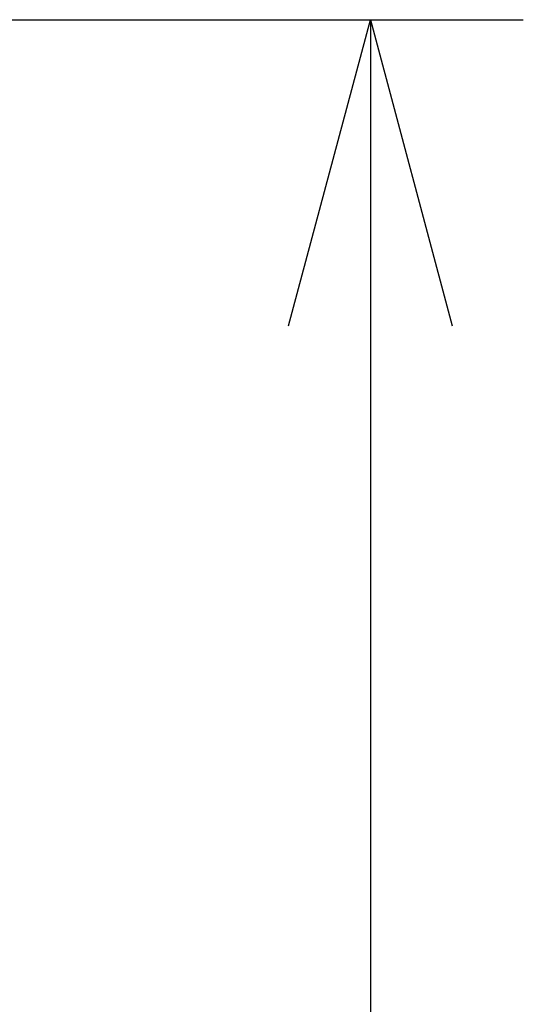
# Model space of a CAD drawing. Units: millimetres. Extents: x 389 to 525, y 252 to 371.
# Drawn here: x 478 to 482, y 341 to 349 of the extents above; entities that cross this region are included whole.
import ezdxf

# ---------------------------------------------------------------- set-up
doc = ezdxf.new("R2010")
doc.units = ezdxf.units.MM
doc.layers.add('SUNPOU', color=3, linetype='Continuous')
doc.styles.get("Standard").update_dxf_attribs({"font": 'monotxt.shx', "bigfont": 'bigfont.shx'})
doc.dimstyles.get("Standard").update_dxf_attribs({"dimscale": 0, "dimtxt": 2.5, "dimasz": 2.5, "dimexe": 1.25, "dimexo": 0.625, "dimtad": 1, "dimdec": 8, "dimtxsty": 'Standard', "dimblk": 'OPEN30', "dimcen": 2.5, "dimadec": 8, "dimazin": 2, "dimtfac": 1, "dimtdec": 8, "dimtmove": 0, "dimatfit": 3, "dimldrblk": 'OPEN30', "dimfxl": 1, "dimfrac": 2, "dimarcsym": 0})

# ---------------------------------------------------------------- blocks, each defined once
blk = doc.blocks.new('_Open30')
at = {"color": 0, "linetype": 'ByBlock', "lineweight": -2}
for p, q in [((-1, 0.2679), (0, 0)), ((0, 0), (-1, -0.2679)), ((0, 0), (-1, 0))]:
    blk.add_line(p, q, dxfattribs=at)
blk = doc.blocks.new('*D4')
at = {"layer": 'Defpoints', "color": 0}
for p in [(473.7836, 348.8349), (473.7836, 315.1252), (480.7786, 315.1252)]:
    blk.add_point(p, dxfattribs=at)
at = {"layer": 'SUNPOU', "color": 0, "lineweight": -2}
for p, q in [((474.4086, 348.8349), (482.0286, 348.8349)), ((480.7786, 346.3349), (480.7786, 317.6252)), ((474.4086, 315.1252), (482.0286, 315.1252))]:
    blk.add_line(p, q, dxfattribs=at)
at = {"layer": 'SUNPOU', "color": 0, "lineweight": -2, "xscale": 2.5, "yscale": 2.5, "zscale": 2.5}
for p, rotation in [((480.7786, 348.8349), 90), ((480.7786, 315.1252), 270)]:
    blk.add_blockref('_Open30', p, dxfattribs=dict(at, rotation=rotation))
at = {"layer": 'SUNPOU', "color": 0, "insert": (478.9036, 331.9801), "char_height": 2.5, "attachment_point": 5, "rotation": 90}
blk.add_mtext('847', dxfattribs=at)

msp = doc.modelspace()

# ---------------------------------------------------------------- dimensions: what is measured, and where the dimension line sits
at = {"layer": 'SUNPOU'}
dim = msp.add_linear_dim(base=(480.77856688, 315.12519996), p1=(473.78357482, 348.83493122), p2=(473.78357482, 315.12519996), angle=90, text='847', dimstyle='Standard', override={"dimscale": 1}, dxfattribs=at)
dim.commit()
dim.dimension.update_dxf_attribs({"geometry": '*D4', "text_midpoint": (478.90356688, 331.98006559)})

doc.saveas('drawing.dxf')
